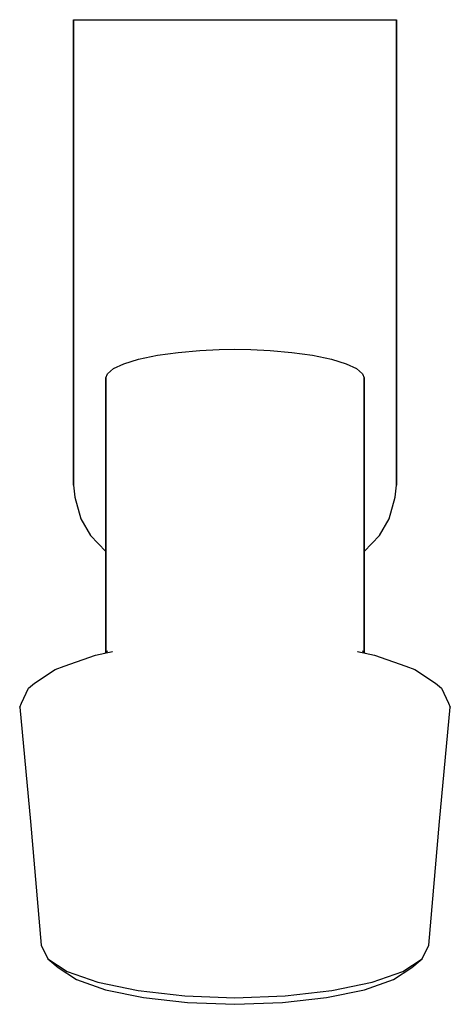
# Model space of a CAD drawing. Extents: x 0 to 240, y 0 to 193.
# Drawn here: x 200 to 240, y 101 to 193 of the extents above; entities that cross this region are included whole.
import ezdxf

# ---------------------------------------------------------------- set-up
doc = ezdxf.new("R2010")
doc.units = 0
doc.header["$MEASUREMENT"] = 0

msp = doc.modelspace()

# ---------------------------------------------------------------- linework, layer by layer
for p, q in [((205.019, 192.76), (220.019, 192.76)), ((205.019, 164.236), (205.019, 192.76)), ((205.019, 192.76), (205.019, 164.236)), ((205.019, 192.76), (205.019, 149.448)), ((205.019, 192.76), (220.019, 192.76)), ((205.019, 149.448), (205.019, 192.76)), ((220.019, 192.76), (235.019, 192.76)), ((220.019, 192.76), (235.019, 192.76)), ((235.019, 192.76), (235.019, 149.448)), ((235.019, 149.448), (235.019, 192.76)), ((218.537, 162.084), (220.019, 162.107)), ((220.019, 162.107), (221.501, 162.084)), ((209.685, 160.758), (211.067, 161.192)), ((211.067, 161.192), (212.823, 161.549)), ((212.823, 161.549), (214.737, 161.804)), ((214.737, 161.804), (216.767, 161.995)), ((216.767, 161.995), (218.537, 162.084)), ((221.501, 162.084), (223.272, 161.995)), ((223.272, 161.995), (225.302, 161.804)), ((225.302, 161.804), (227.216, 161.549)), ((227.216, 161.549), (228.972, 161.192)), ((228.972, 161.192), (230.354, 160.758)), ((208.173, 159.815), (208.735, 160.312)), ((208.735, 160.312), (209.685, 160.758)), ((230.354, 160.758), (231.304, 160.312)), ((231.304, 160.312), (231.865, 159.815)), ((208.019, 159.449), (208.173, 159.815)), ((208.019, 159.449), (208.019, 153.418)), ((208.019, 153.418), (208.019, 159.449)), ((231.865, 159.815), (232.019, 159.449)), ((232.019, 153.418), (232.019, 159.449)), ((232.019, 159.449), (232.019, 153.418)), ((208.019, 147.202), (208.019, 153.418)), ((208.019, 153.418), (208.019, 147.202)), ((232.019, 153.418), (232.019, 147.202)), ((232.019, 147.202), (232.019, 153.418)), ((205.019, 149.448), (205.136, 148.339)), ((234.903, 148.339), (235.019, 149.448)), ((205.136, 148.339), (205.708, 146.329)), ((234.331, 146.329), (234.903, 148.339)), ((208.019, 140.847), (208.019, 147.202)), ((208.019, 147.202), (208.019, 140.847)), ((232.019, 140.847), (232.019, 147.202)), ((232.019, 147.202), (232.019, 140.847)), ((205.708, 146.329), (206.591, 144.782)), ((233.448, 144.782), (234.331, 146.329)), ((206.591, 144.782), (208.019, 143.3)), ((232.019, 143.3), (233.448, 144.782)), ((208.019, 134.227), (208.019, 140.847)), ((208.019, 140.847), (208.019, 134.227)), ((232.019, 134.227), (232.019, 140.847)), ((232.019, 140.847), (232.019, 134.227)), ((207.055, 133.653), (208.643, 134.001)), ((207.971, 133.853), (208.173, 134.05)), ((208.019, 133.901), (208.019, 134.227)), ((208.019, 134.227), (208.019, 133.901)), ((208.553, 133.966), (208.643, 134.001)), ((231.396, 134.001), (232.984, 133.653)), ((231.396, 134.001), (231.485, 133.966)), ((231.865, 134.05), (232.068, 133.853)), ((232.019, 133.901), (232.019, 134.227)), ((232.019, 134.227), (232.019, 133.901)), ((204.141, 132.622), (207.055, 133.653)), ((232.984, 133.653), (235.898, 132.622)), ((201.392, 131.043), (203.318, 132.305)), ((203.318, 132.305), (204.141, 132.622)), ((235.898, 132.622), (236.72, 132.305)), ((236.72, 132.305), (238.647, 131.043)), ((200.85, 130.585), (201.392, 131.043)), ((238.647, 131.043), (239.189, 130.585)), ((200.173, 129.192), (200.85, 130.585)), ((200.173, 129.192), (200.85, 130.585)), ((239.189, 130.585), (239.865, 129.192)), ((200.019, 128.826), (200.173, 129.192)), ((239.865, 129.192), (240.019, 128.826)), ((200.019, 128.826), (201.019, 118.193)), ((239.019, 118.193), (240.019, 128.826)), ((201.019, 118.193), (202.019, 106.673)), ((201.019, 118.193), (202.019, 106.673)), ((238.019, 106.673), (239.019, 118.193)), ((238.019, 106.673), (239.019, 118.193)), ((202.019, 106.673), (202.633, 105.409)), ((237.406, 105.409), (238.019, 106.673)), ((202.633, 105.409), (204.431, 104.231)), ((202.633, 105.409), (203.599, 104.593)), ((235.608, 104.231), (237.406, 105.409)), ((236.44, 104.593), (237.406, 105.409)), ((203.599, 104.593), (205.297, 103.481)), ((234.742, 103.481), (236.44, 104.593)), ((204.431, 104.231), (207.291, 103.22)), ((232.747, 103.22), (235.608, 104.231)), ((205.297, 103.481), (207.999, 102.526)), ((207.291, 103.22), (211.019, 102.444)), ((229.019, 102.444), (232.747, 103.22)), ((232.04, 102.526), (234.742, 103.481)), ((207.999, 102.526), (211.519, 101.793)), ((211.019, 102.444), (215.361, 101.956)), ((211.519, 101.793), (215.619, 101.332)), ((215.361, 101.956), (220.019, 101.79)), ((220.019, 101.79), (224.678, 101.956)), ((224.419, 101.332), (228.519, 101.793)), ((224.678, 101.956), (229.019, 102.444)), ((228.519, 101.793), (232.04, 102.526)), ((215.619, 101.332), (220.019, 101.175)), ((220.019, 101.175), (224.419, 101.332))]:
    msp.add_line(p, q)

doc.saveas('drawing.dxf')
